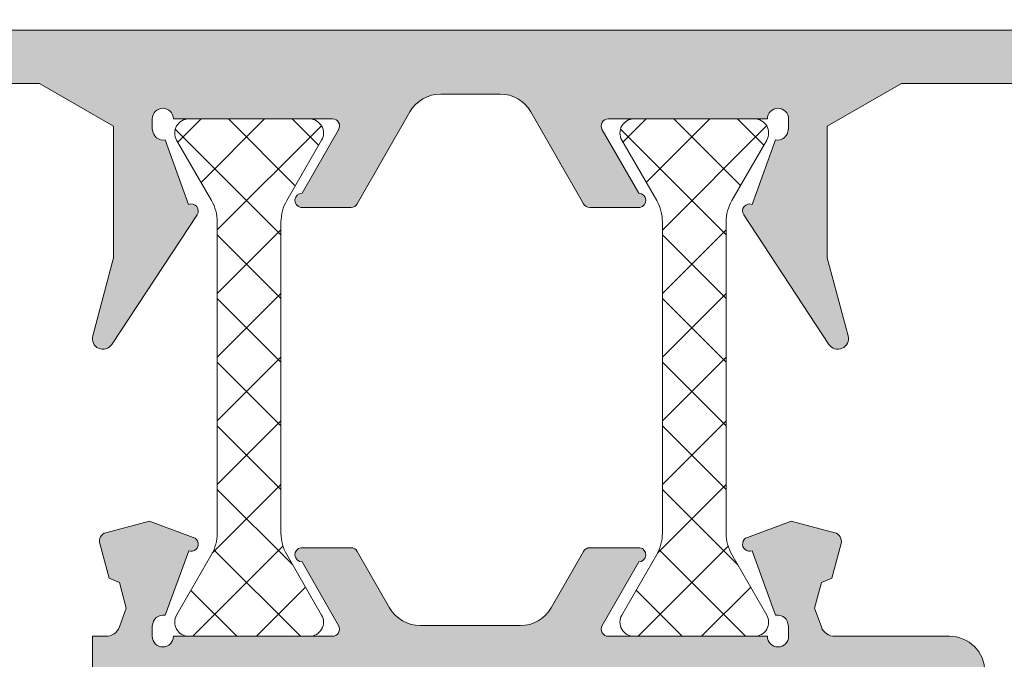
# Model space of a CAD drawing. Units: millimetres. Extents: x 3733 to 4153, y -269 to 28.
# Drawn here: x 3981 to 3995, y -80 to -71 of the extents above; entities that cross this region are included whole.
import ezdxf

# ---------------------------------------------------------------- set-up
doc = ezdxf.new("R2010")
doc.units = ezdxf.units.MM
doc.layers.get('0').update_dxf_attribs({"lineweight": 9})
doc.layers.add('SOMBREADOS', color=18, linetype='Continuous')
pattern_1 = [(225, (3732.686791781289, 1513.480017856216), (0.4490128060534576, -0.4490128060534578), []), (315, (3732.686791781289, 1513.480017856216), (0.4490128060534578, 0.4490128060534576), [])]

msp = doc.modelspace()

# ---------------------------------------------------------------- hatches: boundary and pattern name
at = {"layer": 'SOMBREADOS'}
h = msp.add_hatch(dxfattribs=at)
h.set_pattern_fill('ANSI37', color=256, scale=0.2, angle=180, style=0)
h.set_pattern_definition(pattern_1)
edge = h.paths.add_edge_path()
edge.add_arc((3977.092459613181, -51.08251915371429), 0.5999999999998856, -5.701394911739044e-11, 29.999999999935483, ccw=False)
edge.add_line((3977.692459613181, -51.08251915371488), (3977.692459613181, -55.47533947674287))
edge.add_arc((3977.092459613181, -55.47533947674347), 0.599999999999909, -29.999999999935483, 5.701394911739044e-11, ccw=False)
edge.add_line((3977.612074855452, -55.77533947674283), (3977.119254532425, -56.62892931522879))
edge.add_arc((3977.292459613182, -56.7289293152289), 0.1999999999999917, 149.9999999999629, 270)
edge.add_line((3977.292459613182, -56.92892931522897), (3978.992459613181, -56.92892931522897))
edge.add_arc((3978.992459613181, -56.72892931522891), 0.2000000000000597, 270, 390.0000000000406)
edge.add_line((3979.165664693938, -56.62892931522879), (3978.672844370911, -55.77533947674283))
edge.add_arc((3979.192459613182, -55.47533947674346), 0.5999999999998892, 179.9999999999437, 209.9999999999361, ccw=False)
edge.add_line((3978.592459613182, -55.47533947674287), (3978.592459613182, -51.08251915371488))
edge.add_arc((3979.192459613182, -51.08251915371431), 0.599999999999909, 150.0000000000627, 180.000000000055, ccw=False)
edge.add_line((3978.672844370911, -50.78251915371493), (3979.165664693938, -49.92892931522897))
edge.add_arc((3978.992459613181, -49.82892931522885), 0.1999999999999988, 329.9999999999594, 450)
edge.add_line((3978.992459613181, -49.62892931522879), (3977.292459613182, -49.62892931522879))
edge.add_arc((3977.292459613182, -49.82892931522886), 0.2000000000000739, 90, 210.0000000000371)
edge.add_line((3977.119254532425, -49.92892931522897), (3977.612074855452, -50.78251915371493))
edge = h.paths.add_edge_path()
edge.add_arc((3972.907466450844, -51.08251915371429), 0.5999999999998856, 150.0000000000645, 180.000000000057)
edge.add_line((3972.307466450844, -51.08251915371488), (3972.307466450844, -55.47533947674287))
edge.add_arc((3972.907466450844, -55.47533947674347), 0.599999999999909, 179.999999999943, 209.9999999999355)
edge.add_line((3972.387851208573, -55.77533947674283), (3972.8806715316, -56.62892931522879))
edge.add_arc((3972.707466450844, -56.7289293152289), 0.1999999999999917, -90, 30.00000000003712, ccw=False)
edge.add_line((3972.707466450844, -56.92892931522897), (3971.007466450844, -56.92892931522897))
edge.add_arc((3971.007466450844, -56.72892931522891), 0.2000000000000597, 149.9999999999594, 270, ccw=False)
edge.add_line((3970.834261370087, -56.62892931522879), (3971.327081693114, -55.77533947674283))
edge.add_arc((3970.807466450844, -55.47533947674177), 0.6000000000003445, 329.9999999999018, 359.9999999998941)
edge.add_line((3971.407466450844, -55.47533947674287), (3971.407466450844, -51.08251915371488))
edge.add_arc((3970.807466450844, -51.08251915371601), 0.6000000000003638, 1.072058964631319e-10, 30.0000000000994)
edge.add_line((3971.327081693114, -50.78251915371493), (3970.834261370087, -49.92892931522897))
edge.add_arc((3971.007466450844, -49.82892931522885), 0.1999999999999988, 90, 210.0000000000406, ccw=False)
edge.add_line((3971.007466450844, -49.62892931522879), (3972.707466450844, -49.62892931522879))
edge.add_arc((3972.707466450844, -49.82892931522886), 0.2000000000000739, -30.00000000003712, 90, ccw=False)
edge.add_line((3972.8806715316, -49.92892931522897), (3972.387851208573, -50.78251915371493))
edge = h.paths.add_edge_path()
edge.add_arc((3985.669091041837, -74.08079566103285), 0.6000000000003445, 149.9999999999018, 179.9999999998942)
edge.add_line((3985.069091041837, -74.08079566103174), (3985.069091041837, -78.47361598405973))
edge.add_arc((3985.669091041837, -78.47361598405863), 0.6000000000003638, 180.0000000001058, 210.0000000000982)
edge.add_line((3985.149475799567, -78.77361598405969), (3985.642296122594, -79.62720582254587))
edge.add_arc((3985.469091041838, -79.72720582254587), 0.1999999999999348, -90, 30.000000000008924, ccw=False)
edge.add_line((3985.469091041838, -79.92720582254583), (3983.769091041838, -79.92720582254583))
edge.add_arc((3983.769091041838, -79.72720582254588), 0.199999999999946, 149.9999999999876, 270, ccw=False)
edge.add_line((3983.595885961081, -79.62720582254587), (3984.088706284108, -78.77361598405969))
edge.add_arc((3983.569091041838, -78.47361598406033), 0.5999999999998856, 330.0000000000645, 360.000000000057)
edge.add_line((3984.169091041837, -78.47361598405973), (3984.169091041837, -74.08079566103174))
edge.add_arc((3983.569091041838, -74.08079566103117), 0.599999999999909, 359.9999999999457, 389.9999999999378)
edge.add_line((3984.088706284108, -73.78079566103179), (3983.595885961081, -72.92720582254583))
edge.add_arc((3983.769091041838, -72.82720582254582), 0.1999999999999419, 90, 210.0000000000124, ccw=False)
edge.add_line((3983.769091041838, -72.62720582254587), (3985.469091041838, -72.62720582254587))
edge.add_arc((3985.469091041838, -72.82720582254584), 0.1999999999999602, -30.00000000000898, 90, ccw=False)
edge.add_line((3985.642296122594, -72.92720582254583), (3985.149475799567, -73.78079566103179))
edge = h.paths.add_edge_path()
edge.add_arc((3989.854084204175, -74.08079566103115), 0.5999999999998856, -5.701394911739044e-11, 29.999999999935483, ccw=False)
edge.add_line((3990.454084204175, -74.08079566103174), (3990.454084204175, -78.47361598405973))
edge.add_arc((3989.854084204175, -78.47361598406033), 0.599999999999909, -29.999999999935483, 5.701394911739044e-11, ccw=False)
edge.add_line((3990.373699446446, -78.77361598405969), (3989.880879123419, -79.62720582254587))
edge.add_arc((3990.054084204176, -79.72720582254587), 0.1999999999999348, 149.9999999999911, 270)
edge.add_line((3990.054084204176, -79.92720582254583), (3991.754084204175, -79.92720582254583))
edge.add_arc((3991.754084204175, -79.72720582254588), 0.199999999999946, 270, 390.0000000000124)
edge.add_line((3991.927289284932, -79.62720582254587), (3991.434468961905, -78.77361598405969))
edge.add_arc((3991.954084204176, -78.47361598406033), 0.5999999999998856, 179.999999999943, 209.9999999999355, ccw=False)
edge.add_line((3991.354084204176, -78.47361598405973), (3991.354084204176, -74.08079566103174))
edge.add_arc((3991.954084204176, -74.08079566103117), 0.599999999999909, 150.0000000000622, 180.0000000000543, ccw=False)
edge.add_line((3991.434468961905, -73.78079566103179), (3991.927289284932, -72.92720582254583))
edge.add_arc((3991.754084204175, -72.82720582254582), 0.1999999999999419, 329.9999999999876, 450)
edge.add_line((3991.754084204175, -72.62720582254587), (3990.054084204176, -72.62720582254587))
edge.add_arc((3990.054084204176, -72.82720582254584), 0.1999999999999602, 90, 210.0000000000089)
edge.add_line((3989.880879123419, -72.92720582254583), (3990.373699446446, -73.78079566103179))
h = msp.add_hatch(dxfattribs=at)
h.set_pattern_fill('ANSI37', color=256, scale=0.2, angle=180, style=0)
h.set_pattern_definition(pattern_1)
edge = h.paths.add_edge_path()
edge.add_line((3964.105775327509, -68.74033655811581), (3963.75577532751, -69.34655434076603))
edge.add_line((3963.75577532751, -69.34655434076603), (3963.75577532751, -69.93563746421091))
edge.add_arc((3964.13077532751, -69.93563746421094), 0.375, 179.9999999999957, 298.7442882255665)
edge.add_arc((3967.773603177073, -76.57720582254323), 7.199999999997236, 107.52072261057401, 118.7442882255639, ccw=False)
edge.add_arc((3965.53077532751, -69.47282525579526), 0.2500000000003775, 287.5207226104419, 359.9999999998535)
edge.add_line((3965.78077532751, -69.4728252557959), (3965.780775327509, -68.27720582254574))
edge.add_arc((3966.030775327509, -68.27720582254574), 0.25, 90, 180, ccw=False)
edge.add_line((3966.030775327509, -68.02720582254574), (3966.93077532751, -68.02720582254574))
edge.add_arc((3966.93077532751, -68.27720582254574), 0.25, 0, 90, ccw=False)
edge.add_line((3967.18077532751, -68.27720582254574), (3967.18077532751, -69.37720582254587))
edge.add_line((3967.18077532751, -69.37720582254587), (3975.38077532751, -69.37720582254587))
edge.add_line((3975.38077532751, -69.37720582254587), (3975.38077532751, -68.17720582254583))
edge.add_arc((3975.53077532751, -68.17720582254614), 0.1500000000005457, 90, 179.9999999998806, ccw=False)
edge.add_line((3975.53077532751, -68.02720582254574), (3976.38077532751, -68.02720582254574))
edge.add_line((3976.38077532751, -68.02720582254574), (3976.38077532751, -68.3272058225457))
edge.add_line((3976.38077532751, -68.3272058225457), (3978.135901584522, -68.3272058225457))
edge.add_arc((3978.135901584521, -65.82720582254399), 2.500000000001705, 270.0000000000209, 290.0000000000203)
edge.add_line((3978.990951942837, -68.17643737450999), (3980.643493663712, -67.5749613772291))
edge.add_arc((3980.55798862788, -67.34003822203215), 0.2500000000004321, 289.9999999999536, 444.9999999999306)
edge.add_line((3980.579777563567, -67.0909895475088), (3980.067701966098, -67.04618873786194))
edge.add_arc((3980.08077532751, -66.89675953314824), 0.1499999999999146, 180.0000000001845, 265.0000000000932, ccw=False)
edge.add_line((3979.93077532751, -66.89675953314872), (3979.93077532751, -66.5772058225457))
edge.add_line((3979.93077532751, -66.5772058225457), (3984.580775327509, -66.5772058225457))
edge.add_arc((3984.580775327509, -66.72720582254587), 0.1500000000001762, -70.00000000003831, 90, ccw=False)
edge.add_line((3984.632078349008, -66.86815971566398), (3978.290137603496, -69.17643737450999))
edge.add_arc((3977.435087245181, -66.82720582254434), 2.500000000001298, 270.00000000002086, 290.0000000000232, ccw=False)
edge.add_line((3977.435087245181, -69.3272058225457), (3976.63077532751, -69.3272058225457))
edge.add_arc((3976.63077532751, -69.57720582254572), 0.2500000000000284, 90, 179.9999999999935)
edge.add_line((3976.38077532751, -69.5772058225457), (3976.38077532751, -71.22720582254578))
edge.add_line((3976.38077532751, -71.22720582254578), (3975.38077532751, -71.22720582254578))
edge.add_line((3975.38077532751, -71.22720582254578), (3975.38077532751, -70.5772058225457))
edge.add_line((3975.38077532751, -70.5772058225457), (3969.330775327509, -70.5772058225457))
edge.add_line((3969.330775327509, -70.5772058225457), (3969.330775327509, -71.22720582254578))
edge.add_line((3969.330775327509, -71.22720582254578), (3968.330775327509, -71.22720582254578))
edge.add_line((3968.330775327509, -71.22720582254578), (3968.330775327509, -70.5772058225457))
edge.add_line((3968.330775327509, -70.5772058225457), (3967.773603177075, -70.5772058225457))
edge.add_arc((3967.773603177075, -76.57720582254598), 6.000000000000284, 90, 136.5494920043041)
edge.add_arc((3963.780775327509, -72.79470324307023), 0.4999999999995728, 136.5494920042463, 179.9999999999463)
edge.add_line((3963.280775327509, -72.79470324306976), (3963.280775327509, -74.40220582254574))
edge.add_arc((3963.530775327509, -74.40220582254574), 0.25, 180, 270)
edge.add_line((3963.530775327509, -74.65220582254574), (3965.756832369691, -74.65220582254574))
edge.add_line((3965.756832369691, -74.65220582254574), (3965.894390152399, -74.38379357931876))
edge.add_arc((3966.027880844871, -74.45220582254589), 0.1499999999998029, 54.99999999971931, 152.8654507213914, ccw=False)
edge.add_line((3966.113917310324, -74.3293330159031), (3967.996337483835, -75.64741781147404))
edge.add_arc((3967.852943374748, -75.85220582254615), 0.2499999999995884, -90, 55.00000000007998, ccw=False)
edge.add_line((3967.852943374748, -76.10220582254578), (3967.504254015624, -76.10220582254578))
edge.add_arc((3967.504254015624, -75.85220582254527), 0.2500000000005116, 234.9999999999578, 270, ccw=False)
edge.add_line((3967.360859906536, -76.05699383361775), (3967.000012432028, -75.80432571182405))
edge.add_arc((3965.566071341149, -77.85220582254632), 2.50000000000049, 54.99999999997579, 89.99999999997915)
edge.add_line((3965.56607134115, -75.35220582254578), (3962.830775327509, -75.35220582254578))
edge.add_arc((3962.830775327509, -74.85220582254578), 0.5, 180, 270, ccw=False)
edge.add_line((3962.330775327509, -74.85220582254578), (3962.330775327509, -74.05220582254583))
edge.add_line((3962.330775327509, -74.05220582254583), (3962.280775327509, -74.05220582254583))
edge.add_arc((3962.280775327509, -73.5522058225459), 0.4999999999999289, 179.9999999999918, 270, ccw=False)
edge.add_line((3961.780775327509, -73.55220582254583), (3961.780775327509, -72.74069149114507))
edge.add_arc((3962.280775327511, -72.74069149114564), 0.5000000000013642, 145.0672846379149, 179.9999999999349, ccw=False)
edge.add_arc((3967.773603177071, -76.57720582253978), 7.19999999999346, 137.9512343701813, 145.067284637996, ccw=False)
edge.add_arc((3962.05577532751, -71.42003172399659), 0.499999999999557, 317.9512343700317, 359.9999999998746)
edge.add_line((3962.55577532751, -71.42003172399768), (3962.55577532751, -69.47720582254578))
edge.add_arc((3962.30577532751, -69.47720582254578), 0.25, 0, 90)
edge.add_line((3962.30577532751, -69.22720582254578), (3962.030775327509, -69.22720582254578))
edge.add_arc((3962.030775327509, -68.97720582254578), 0.25, 180, 270, ccw=False)
edge.add_line((3961.780775327509, -68.97720582254578), (3961.780775327509, -68.27720582254574))
edge.add_arc((3962.030775327509, -68.27720582254572), 0.25, 90, 180.0000000000032, ccw=False)
edge.add_line((3962.030775327509, -68.02720582254574), (3963.549711538062, -68.02720582254574))
edge.add_arc((3963.549711538062, -68.27720582254612), 0.2500000000003837, 30.000000000034277, 90, ccw=False)
edge.add_line((3963.766217889009, -68.15220582254574), (3964.105775327509, -68.74033655811581))
h = msp.add_hatch(color=256, dxfattribs=at)
edge = h.paths.add_edge_path()
edge.add_line((3989.605622190969, -72.78003407383585), (3989.605675022227, -72.78000123106199))
edge.add_arc((3989.690602313715, -72.72720582254578), 0.1000000000000059, 90, 211.8673245477439, ccw=False)
edge.add_line((3989.690602313715, -72.62720582254587), (3991.935551239983, -72.62720582254587))
edge.add_arc((3992.08555122316, -72.62727686609901), 0.1500000000011188, 0, 179.9728633604371, ccw=False)
edge.add_line((3992.235551223162, -72.62727686609901), (3992.235551223162, -72.77727686609887))
edge.add_line((3992.235551223161, -72.77727686609887), (3992.229126972131, -72.77727686609887))
edge.add_arc((3992.079126972129, -72.77727686610206), 0.1500000000029626, -100.48690271615561, 8.685105967742857e-10, ccw=False)
edge.add_line((3992.051825358461, -72.92477134698788), (3991.721002172252, -73.83370058092896))
edge.add_arc((3991.685551223162, -73.92720582254265), 0.100000000002982, 69.23661478884932, 213.366153043635)
edge.add_line((3991.602033932258, -73.98220456907893), (3992.805499391156, -75.80970394234669))
edge.add_arc((3992.930775327509, -75.72720582254578), 0.1500000000000309, 213.3661530436615, 374.9999999999923)
edge.add_line((3993.075664201453, -75.68838296578087), (3992.78077532751, -74.58784270563774))
edge.add_line((3992.780775327509, -74.58784270563774), (3992.780775327509, -72.73212678368895))
edge.add_line((3992.780775327509, -72.73212678368895), (3993.828529166773, -72.12720582254587))
edge.add_line((3993.828529166773, -72.12720582254587), (3999.166673712372, -72.12720582254587))
edge.add_arc((3999.166673712371, -76.37720582254587), 4.249999999999789, 58.6029901593414, 89.99999999999773, ccw=False)
edge.add_line((4001.38077532751, -72.74949937937185), (4001.38077532751, -72.87720582254587))
edge.add_line((4001.38077532751, -72.87720582254587), (4000.88077532751, -72.87720582254587))
edge.add_line((4000.88077532751, -72.87720582254587), (4000.88077532751, -73.37720582254587))
edge.add_line((4000.88077532751, -73.37720582254587), (4002.63077532751, -73.37720582254587))
edge.add_arc((4002.63077532751, -73.12720582254587), 0.250000000000007, 270, 403.1735511072597)
edge.add_arc((3999.166673712371, -76.37720582254587), 4.999999999999924, 43.1735511072586, 90)
edge.add_line((3999.166673712371, -71.37720582254587), (3967.825714563192, -71.37720582254587))
edge.add_arc((3967.825714563192, -76.37720582254587), 4.999999999999229, 89.99999999999676, 155.4309567565475)
edge.add_arc((3963.505775327509, -74.40220582254574), 0.2499999999997419, 155.430956756717, 270.0000000001303)
edge.add_line((3963.50577532751, -74.65220582254574), (3965.355775327509, -74.65220582254574))
edge.add_arc((3965.355775327509, -74.37720582254587), 0.2749999999999773, 270, 450)
edge.add_line((3965.355775327509, -74.10220582254578), (3964.755775327509, -74.10220582254578))
edge.add_line((3964.75577532751, -74.10220582254578), (3964.75577532751, -73.50220582254587))
edge.add_line((3964.75577532751, -73.50220582254587), (3965.55577532751, -73.50220582254587))
edge.add_line((3965.55577532751, -73.50220582254587), (3965.55577532751, -72.78417425208886))
edge.add_arc((3967.825714563192, -76.37720582254587), 4.249999999999766, 90.0000000000004, 122.28312320502789, ccw=False)
edge.add_line((3967.825714563192, -72.12720582254587), (3969.005775327509, -72.12720582254587))
edge.add_line((3969.00577532751, -72.12720582254587), (3969.00577532751, -72.9522058225457))
edge.add_line((3969.00577532751, -72.9522058225457), (3967.70577532751, -72.9522058225457))
edge.add_line((3967.705775327509, -72.9522058225457), (3967.705775327509, -73.50220582254587))
edge.add_line((3967.705775327509, -73.50220582254587), (3968.505775327509, -73.50220582254587))
edge.add_line((3968.50577532751, -73.50220582254587), (3968.50577532751, -74.10220582254578))
edge.add_line((3968.50577532751, -74.10220582254578), (3967.90577532751, -74.10220582254578))
edge.add_arc((3967.905775327509, -74.37720582254587), 0.275000000000091, 89.99999999999407, 270.0000000000059)
edge.add_line((3967.905775327509, -74.65220582254574), (3968.905775327509, -74.65220582254574))
edge.add_arc((3968.905775327509, -74.40220582254574), 0.2500000000000426, 269.999999999987, 360)
edge.add_line((3969.155775327509, -74.40220582254574), (3969.155775327509, -73.65220582254574))
edge.add_line((3969.155775327509, -73.65220582254574), (3969.805775327509, -73.65220582254574))
edge.add_line((3969.80577532751, -73.65220582254574), (3969.80577532751, -74.40220582254574))
edge.add_arc((3970.05577532751, -74.40220582254574), 0.2500000000000057, 180, 270)
edge.add_line((3970.05577532751, -74.65220582254574), (3970.40577532751, -74.65220582254574))
edge.add_line((3970.405775327509, -74.65220582254574), (3970.405775327509, -72.77720582254574))
edge.add_line((3970.405775327509, -72.77720582254574), (3969.655775327509, -72.77720582254574))
edge.add_line((3969.655775327509, -72.77720582254574), (3969.655775327509, -72.12720582254587))
edge.add_line((3969.655775327509, -72.12720582254587), (3973.405775327509, -72.12720582254587))
edge.add_line((3973.405775327509, -72.12720582254587), (3973.405775327509, -72.77720582254574))
edge.add_line((3973.405775327509, -72.77720582254574), (3972.655775327509, -72.77720582254574))
edge.add_line((3972.655775327509, -72.77720582254574), (3972.655775327509, -73.42720582254583))
edge.add_line((3972.655775327509, -73.42720582254583), (3973.805775327509, -73.42720582254583))
edge.add_arc((3973.805775327509, -73.17720582254583), 0.25, 270, 360)
edge.add_line((3974.055775327509, -73.17720582254583), (3974.055775327509, -72.12720582254587))
edge.add_line((3974.05577532751, -72.12720582254587), (3981.658021488246, -72.12720582254587))
edge.add_line((3981.658021488246, -72.12720582254587), (3982.70577532751, -72.73212678368895))
edge.add_line((3982.705775327509, -72.73212678368895), (3982.705775327509, -74.58784270563774))
edge.add_line((3982.705775327509, -74.58784270563774), (3982.410886453566, -75.68838296578087))
edge.add_arc((3982.55577532751, -75.72720582254578), 0.1500000000000309, 165.0000000000078, 326.6338469563385)
edge.add_line((3982.681051263863, -75.80970394234669), (3983.884516722761, -73.98220456907893))
edge.add_arc((3983.800999431856, -73.92720582254265), 0.1000000000029824, 326.6338469563652, 470.7633852111506)
edge.add_line((3983.765548482767, -73.83370058092896), (3983.434725296559, -72.92477134698788))
edge.add_arc((3983.407423682891, -72.77727686610206), 0.1500000000029627, 179.9999999991315, 280.48690271616624, ccw=False)
edge.add_line((3983.257423682888, -72.77727686609887), (3983.250999431858, -72.77727686609887))
edge.add_line((3983.250999431858, -72.77727686609887), (3983.250999431858, -72.62727686609901))
edge.add_arc((3983.400999431859, -72.62727686609901), 0.1500000000011188, 0.02713663956291157, 180, ccw=False)
edge.add_line((3983.550999415036, -72.62720582254587), (3985.795948341304, -72.62720582254587))
edge.add_arc((3985.795948341303, -72.72720582254578), 0.0999999999999889, -31.867324547743976, 90, ccw=False)
edge.add_line((3985.880875632793, -72.78000123106199), (3985.88092846405, -72.78003407383585))
edge.add_line((3985.88092846405, -72.78003407383585), (3985.366138005159, -73.67720591021885))
edge.add_arc((3985.366270423414, -73.77720582254574), 0.1000000000000863, 90.0758700933437, 261.3174355723202)
edge.add_line((3985.351174422763, -73.87605980963986), (3985.350999415036, -73.87720582254587))
edge.add_line((3985.350999415036, -73.87720582254587), (3985.450999415036, -73.87720582254587))
edge.add_line((3985.450999415036, -73.87720582254587), (3986.058160553509, -73.87720582254587))
edge.add_arc((3986.05816055351, -73.77720582254574), 0.0999999999999373, 269.9999999999674, 331.6945348260591)
edge.add_line((3986.146203766357, -73.8246230416928), (3986.146308072858, -73.82451396565193))
edge.add_line((3986.146308072857, -73.82451396565193), (3986.890029231853, -72.52836391770597))
edge.add_arc((3987.323708498588, -72.77720582254574), 0.5000000000000339, 89.99999999999352, 150.1531199731395, ccw=False)
edge.add_line((3987.323708498588, -72.27720582254574), (3988.162842156431, -72.27720582254574))
edge.add_arc((3988.162842156431, -72.77720582254574), 0.5000000000000314, 29.84688002686039, 90.00000000000648, ccw=False)
edge.add_line((3988.596521423166, -72.52836391770597), (3989.340242582162, -73.82451396565193))
edge.add_line((3989.340242582161, -73.82451396565193), (3989.340346888662, -73.8246230416928))
edge.add_arc((3989.428390101509, -73.77720582254574), 0.0999999999999367, 208.305465173941, 270.0000000000326)
edge.add_line((3989.42839010151, -73.87720582254587), (3990.035551239983, -73.87720582254587))
edge.add_line((3990.035551239983, -73.87720582254587), (3990.135551239983, -73.87720582254587))
edge.add_line((3990.135551239983, -73.87720582254587), (3990.135376232256, -73.87605980963986))
edge.add_arc((3990.120280231605, -73.77720582254574), 0.1000000000000952, 278.6825644277444, 449.9241299066563)
edge.add_line((3990.12041264986, -73.67720591021885), (3989.605622190969, -72.78003407383585))
h.paths.add_polyline_path([(3992.705775327509, -81.67720582254583), (3992.705775327509, -82.85093881062994), (3992.155775327509, -83.80094198563302), (3992.155775327509, -87.17720582254583), (3983.155775327509, -87.17720582254583), (3983.155775327509, -80.67720582254583), (3992.155775327509, -80.67720582254583), (3992.155775327509, -81.67720582254583)], flags=16)
edge = h.paths.add_edge_path()
edge.add_line((3992.845327295704, -79.10842400648903), (3992.976516055796, -78.61882088844482))
edge.add_arc((3992.855775327509, -78.58646850780701), 0.1250000000000001, 345.0000000000055, 435.0000000000055)
edge.add_line((3992.888127708147, -78.46572777952088), (3992.273480137683, -78.30103345938483))
edge.add_line((3992.273480137683, -78.30103345938483), (3991.655671317369, -78.5350519519277))
edge.add_line((3991.655671317369, -78.5350519519277), (3991.652928738454, -78.53261367583195))
edge.add_arc((3991.685551239982, -78.6271428903317), 0.1000000000000941, 109.0398086932338, 290.071525864507)
edge.add_line((3991.719870535275, -78.72106938271077), (3992.052068368857, -79.63024240093591))
edge.add_line((3992.052068368857, -79.63024240093591), (3992.06069206053, -79.62828002251672))
edge.add_arc((3992.079126988952, -79.77714289033179), 0.1500000000000093, -4.3428372009657323e-11, 97.0594720000363, ccw=False)
edge.add_line((3992.229126988953, -79.77714289033179), (3992.235551239983, -79.77714289033179))
edge.add_line((3992.235551239983, -79.77714289033179), (3992.235551239983, -79.92714289033165))
edge.add_arc((3992.085551212954, -79.92714286330192), 0.1500000270286704, 180.0240486560869, 359.9999896752327, ccw=False)
edge.add_line((3991.935551199138, -79.92720582254583), (3989.69419035534, -79.92720582253605))
edge.add_arc((3989.690602313715, -79.82727021348), 0.0999999999999717, 148.132675452256, 272.0562377806908, ccw=False)
edge.add_line((3989.605675022227, -79.77447480496403), (3989.605622190969, -79.77444196218994))
edge.add_line((3989.605622190969, -79.77444196218994), (3990.12041264986, -78.87727012580694))
edge.add_arc((3990.120280231605, -78.77727021347982), 0.09999999999998199, 270.0758700933437, 441.3174355722459)
edge.add_line((3990.135376232256, -78.6784162263857), (3990.135551239983, -78.67727021347991))
edge.add_line((3990.135551239983, -78.67727021347991), (3989.42839010151, -78.67727021347991))
edge.add_arc((3989.428390101509, -78.77727021347982), 0.0999999999999403, 89.99999999996743, 151.694534826059)
edge.add_line((3989.340346888663, -78.72985299433299), (3989.340242582162, -78.72996207037386))
edge.add_line((3989.340242582161, -78.72996207037386), (3988.883454613492, -79.52604772738505))
edge.add_arc((3988.449775346757, -79.27720582254574), 0.5000000000001398, 270.000000000013, 330.15311997316047, ccw=False)
edge.add_line((3988.449775346757, -79.77720582254574), (3987.036775308261, -79.77720582254574))
edge.add_arc((3987.036775308262, -79.27720582254574), 0.5000000000001369, 209.8468800268394, 269.9999999999869, ccw=False)
edge.add_line((3986.603096041526, -79.52604772738505), (3986.146308072857, -78.72996207037386))
edge.add_line((3986.146308072857, -78.72996207037386), (3986.146203766356, -78.72985299433299))
edge.add_arc((3986.05816055351, -78.77727021347982), 0.0999999999999409, 28.30546517394101, 90.00000000003256)
edge.add_line((3986.05816055351, -78.67727021347991), (3985.350999415036, -78.67727021347991))
edge.add_line((3985.350999415036, -78.67727021347991), (3985.351174422763, -78.6784162263857))
edge.add_arc((3985.366270423414, -78.77727021347982), 0.0999999999999733, 98.68256442768973, 269.9241299066563)
edge.add_line((3985.366138005159, -78.87727012580694), (3985.88092846405, -79.77444196218994))
edge.add_line((3985.88092846405, -79.77444196218994), (3985.880875632793, -79.77447480496403))
edge.add_arc((3985.795948341301, -79.82727021348478), 0.1000000000051153, -92.05623777915127, 31.86732454928392, ccw=False)
edge.add_line((3985.792360299678, -79.92720582254583), (3983.550999455883, -79.92720582254583))
edge.add_arc((3983.400999442067, -79.92714286330192), 0.1500000270300346, 180.0000103247673, 359.9759513439133, ccw=False)
edge.add_line((3983.250999415036, -79.92714289033165), (3983.250999415036, -79.77714289033179))
edge.add_line((3983.250999415036, -79.77714289033179), (3983.257423666066, -79.77714289033179))
edge.add_arc((3983.407423666066, -79.77714289033179), 0.1500000000000087, 82.94052799995279, 180.0000000000434, ccw=False)
edge.add_line((3983.425858594489, -79.62828002251672), (3983.434482286161, -79.63024240093591))
edge.add_line((3983.434482286161, -79.63024240093591), (3983.766680119743, -78.72106938271077))
edge.add_arc((3983.800999415036, -78.6271428903317), 0.1000000000000941, 249.9284741354931, 430.9601913067662)
edge.add_line((3983.833621916565, -78.53261367583195), (3983.83087933765, -78.5350519519277))
edge.add_line((3983.83087933765, -78.5350519519277), (3983.213070517336, -78.30103345938483))
edge.add_line((3983.213070517336, -78.30103345938483), (3982.598422946871, -78.46572777952088))
edge.add_arc((3982.63077532751, -78.58646850780701), 0.1250000000000001, 104.9999999999945, 194.9999999999945)
edge.add_line((3982.510034599223, -78.61882088844482), (3982.641223359315, -79.10842400648903))
edge.add_line((3982.641223359315, -79.10842400648903), (3982.786896648628, -79.1691212103699))
edge.add_line((3982.786896648629, -79.1691212103699), (3982.884236610617, -79.53239889411407))
edge.add_line((3982.884236610616, -79.53239889411407), (3982.787814316204, -79.795980284282))
edge.add_arc((3982.599987464637, -79.72727021347896), 0.1999999999988887, 268.5460594800719, 339.9066709167736, ccw=False)
edge.add_line((3982.594912799471, -79.92720582254583), (3982.405775327509, -79.92720582254583))
edge.add_line((3982.405775327509, -79.92720582254583), (3982.405775327509, -87.17720582254583))
edge.add_line((3982.405775327509, -87.17720582254583), (3974.055775327509, -87.17720582254583))
edge.add_line((3974.05577532751, -87.17720582254583), (3974.05577532751, -86.12720582254587))
edge.add_arc((3973.805775327509, -86.12720582254587), 0.25, 0, 90)
edge.add_line((3973.805775327509, -85.87720582254587), (3972.655775327509, -85.87720582254587))
edge.add_line((3972.655775327509, -85.87720582254587), (3972.655775327509, -86.52720582254483))
edge.add_line((3972.655775327509, -86.52720582254483), (3973.405775327509, -86.52720582254483))
edge.add_line((3973.405775327509, -86.52720582254483), (3973.405775327509, -87.17720582254583))
edge.add_line((3973.405775327509, -87.17720582254583), (3969.655775327509, -87.17720582254583))
edge.add_line((3969.655775327509, -87.17720582254583), (3969.655775327509, -86.52720582254483))
edge.add_line((3969.655775327509, -86.52720582254483), (3970.405775327509, -86.52720582254483))
edge.add_line((3970.405775327509, -86.52720582254483), (3970.405775327509, -84.65220582254483))
edge.add_line((3970.405775327509, -84.65220582254483), (3970.055775327509, -84.65220582254574))
edge.add_arc((3970.055775327509, -84.90220582254483), 0.2499999999999475, 89.99999999998697, 180)
edge.add_line((3969.80577532751, -84.90220582254483), (3969.80577532751, -85.65220582254574))
edge.add_line((3969.80577532751, -85.65220582254574), (3969.15577532751, -85.65220582254574))
edge.add_line((3969.155775327509, -85.65220582254574), (3969.155775327509, -84.90220582254483))
edge.add_arc((3968.905775327509, -84.90220582254483), 0.2500000000000426, 0, 90.00000000001303)
edge.add_line((3968.905775327509, -84.65220582254483), (3967.905775327509, -84.65220582254483))
edge.add_arc((3967.905775327509, -84.92720582254583), 0.275000000000091, 89.99999999999405, 270.0000000000059)
edge.add_line((3967.905775327509, -85.2022058225457), (3968.505775327509, -85.20220582254478))
edge.add_line((3968.50577532751, -85.20220582254478), (3968.50577532751, -85.80220582254583))
edge.add_line((3968.50577532751, -85.80220582254583), (3967.70577532751, -85.80220582254583))
edge.add_line((3967.705775327509, -85.80220582254583), (3967.705775327509, -86.35220582254578))
edge.add_line((3967.705775327509, -86.35220582254578), (3969.00577532751, -86.35220582254578))
edge.add_line((3969.00577532751, -86.35220582254578), (3969.00577532751, -87.17720582254583))
edge.add_line((3969.00577532751, -87.17720582254583), (3967.825714563193, -87.17720582254583))
edge.add_arc((3967.825714563192, -82.92720582254583), 4.249999999999575, 237.71687679497109, 269.9999999999988, ccw=False)
edge.add_line((3965.55577532751, -86.52023739300284), (3965.55577532751, -85.80220582254583))
edge.add_line((3965.55577532751, -85.80220582254583), (3964.75577532751, -85.80220582254583))
edge.add_line((3964.75577532751, -85.80220582254583), (3964.75577532751, -85.2022058225457))
edge.add_line((3964.75577532751, -85.2022058225457), (3965.355775327509, -85.2022058225457))
edge.add_arc((3965.355775327509, -84.92720582254583), 0.2749999999999773, 270, 450)
edge.add_line((3965.355775327509, -84.65220582254574), (3963.505775327509, -84.65220582254574))
edge.add_arc((3963.505775327509, -84.90220582254483), 0.2499999999996487, 89.99999999986974, 204.5690432432701)
edge.add_arc((3967.825714563192, -82.92720582254583), 4.999999999999198, 204.5690432434512, 270.0000000000017)
edge.add_line((3967.825714563192, -87.92720582254583), (3993.405775327509, -87.92720582254583))
edge.add_line((3993.405775327509, -87.92720582254583), (3993.405775327509, -87.02720582254574))
edge.add_line((3993.405775327509, -87.02720582254574), (3992.905878757952, -87.02720582254574))
edge.add_line((3992.905878757952, -87.02720582254574), (3992.905878757952, -84.00220582254587))
edge.add_line((3992.905878757952, -84.00220582254587), (3993.455775327509, -83.05238130072166))
edge.add_line((3993.455775327509, -83.05238130072166), (3993.455775327509, -80.62720582254587))
edge.add_arc((3993.605775327509, -80.62720582254587), 0.1499999999999197, 89.99999999997829, 180, ccw=False)
edge.add_line((3993.605775327509, -80.47720582254578), (3994.305775327509, -80.47720582254578))
edge.add_arc((3994.30577532751, -80.62720582254587), 0.1499999999999772, 4.3428372009657323e-11, 90.00000000004343, ccw=False)
edge.add_line((3994.455775327509, -80.62720582254587), (3994.455775327509, -82.60220582254578))
edge.add_arc((3994.705775327509, -82.60220582254578), 0.25, 180, 270)
edge.add_line((3994.705775327509, -82.85220582254578), (3994.75577532751, -82.85220582254578))
edge.add_arc((3994.75577532751, -82.60220582254578), 0.25, 270, 360)
edge.add_line((3995.00577532751, -82.60220582254578), (3995.00577532751, -80.42720582254583))
edge.add_arc((3994.50577532751, -80.42720582254583), 0.4999999999999999, 0, 90)
edge.add_line((3994.50577532751, -79.92720582254583), (3992.89163785573, -79.92720582254583))
edge.add_arc((3992.886563190473, -79.72727021335163), 0.2000000001281821, 200.0933291084124, 271.45394054510064, ccw=False)
edge.add_line((3992.698736338814, -79.795980284282), (3992.602314044403, -79.53239889411407))
edge.add_line((3992.602314044402, -79.53239889411407), (3992.69965400639, -79.1691212103699))
edge.add_line((3992.69965400639, -79.1691212103699), (3992.845327295704, -79.10842400648903))

# ---------------------------------------------------------------- linework, layer by layer
for p, q in [((3999.166673712371, -71.37720582254587), (3967.825714563192, -71.37720582254587)), ((3974.05577532751, -72.12720582254587), (3981.658021488246, -72.12720582254587)), ((3981.658021488246, -72.12720582254587), (3982.705775327509, -72.73212678368895)), ((3992.780775327509, -72.73212678368895), (3993.828529166773, -72.12720582254587)), ((3993.828529166773, -72.12720582254587), (3999.166673712371, -72.12720582254587)), ((3987.323708498588, -72.27720582254574), (3988.162842156431, -72.27720582254574)), ((3986.146308072857, -73.82451396565193), (3986.890029231852, -72.52836391770597)), ((3988.596521423166, -72.52836391770597), (3989.340242582161, -73.82451396565193)), ((3983.250999431858, -72.77727686609887), (3983.250999431858, -72.62727686609901)), ((3983.550999415036, -72.62720582254587), (3985.795948341303, -72.62720582254587)), ((3989.690602313715, -72.62720582254587), (3991.935551239982, -72.62720582254587)), ((3992.235551223162, -72.62727686609901), (3992.235551223161, -72.77727686609887)), ((3982.705775327509, -72.73212678368895), (3982.705775327509, -74.58784270563774)), ((3983.257423682888, -72.77727686609887), (3983.250999431858, -72.77727686609887)), ((3985.88092846405, -72.78003407383585), (3985.366138005159, -73.67720591021885)), ((3985.880875632793, -72.78000123106199), (3985.88092846405, -72.78003407383585)), ((3989.605622190969, -72.78003407383585), (3989.605675022227, -72.78000123106199)), ((3990.12041264986, -73.67720591021885), (3989.605622190969, -72.78003407383585)), ((3992.235551223161, -72.77727686609887), (3992.229126972131, -72.77727686609887)), ((3992.780775327509, -74.58784270563774), (3992.780775327509, -72.73212678368895)), ((3983.765548482767, -73.83370058092896), (3983.434725296558, -72.92477134698788)), ((3992.051825358461, -72.92477134698788), (3991.721002172252, -73.83370058092896)), ((3985.351174422763, -73.87605980963986), (3985.350999415036, -73.87720582254587)), ((3985.350999415036, -73.87720582254587), (3985.450999415036, -73.87720582254587)), ((3985.450999415036, -73.87720582254587), (3986.05816055351, -73.87720582254587)), ((3986.146203766357, -73.8246230416928), (3986.146308072857, -73.82451396565193)), ((3989.340242582161, -73.82451396565193), (3989.340346888663, -73.8246230416928)), ((3989.42839010151, -73.87720582254587), (3990.035551239983, -73.87720582254587)), ((3990.035551239983, -73.87720582254587), (3990.135551239983, -73.87720582254587)), ((3990.135551239983, -73.87720582254587), (3990.135376232256, -73.87605980963986)), ((3982.681051263863, -75.80970394234669), (3983.884516722761, -73.98220456907893)), ((3991.602033932258, -73.98220456907893), (3992.805499391156, -75.80970394234669)), ((3982.705775327509, -74.58784270563774), (3982.410886453566, -75.68838296578087)), ((3993.075664201453, -75.68838296578087), (3992.780775327509, -74.58784270563774)), ((3982.598422946871, -78.46572777952088), (3983.213070517336, -78.30103345938483)), ((3983.213070517336, -78.30103345938483), (3983.83087933765, -78.5350519519277)), ((3991.655671317369, -78.5350519519277), (3992.273480137683, -78.30103345938483)), ((3992.273480137683, -78.30103345938483), (3992.888127708147, -78.46572777952088)), ((3983.83087933765, -78.5350519519277), (3983.833621916565, -78.53261367583195)), ((3991.652928738454, -78.53261367583195), (3991.655671317369, -78.5350519519277)), ((3982.641223359315, -79.10842400648903), (3982.510034599223, -78.61882088844482)), ((3985.350999415036, -78.67727021347991), (3986.05816055351, -78.67727021347991)), ((3985.351174422763, -78.6784162263857), (3985.350999415036, -78.67727021347991)), ((3989.42839010151, -78.67727021347991), (3990.135551239983, -78.67727021347991)), ((3990.135551239983, -78.67727021347991), (3990.135376232256, -78.6784162263857)), ((3992.976516055795, -78.61882088844482), (3992.845327295704, -79.10842400648903)), ((3983.766680119744, -78.72106938271077), (3983.434482286161, -79.63024240093591)), ((3986.146203766357, -78.72985299433299), (3986.146308072857, -78.72996207037386)), ((3986.146308072857, -78.72996207037386), (3986.603096041526, -79.52604772738505)), ((3988.883454613492, -79.52604772738505), (3989.340242582161, -78.72996207037386)), ((3989.340242582161, -78.72996207037386), (3989.340346888663, -78.72985299433299)), ((3992.052068368857, -79.63024240093591), (3991.719870535275, -78.72106938271077)), ((3985.88092846405, -79.77444196218994), (3985.366138005159, -78.87727012580694)), ((3990.12041264986, -78.87727012580694), (3989.605622190969, -79.77444196218994)), ((3982.786896648629, -79.1691212103699), (3982.641223359315, -79.10842400648903)), ((3982.884236610616, -79.53239889411407), (3982.786896648629, -79.1691212103699)), ((3992.69965400639, -79.1691212103699), (3992.602314044402, -79.53239889411407)), ((3992.845327295704, -79.10842400648903), (3992.69965400639, -79.1691212103699)), ((3982.787814316204, -79.795980284282), (3982.884236610616, -79.53239889411407)), ((3983.434482286161, -79.63024240093591), (3983.425858594489, -79.62828002251672)), ((3992.06069206053, -79.62828002251672), (3992.052068368857, -79.63024240093591)), ((3992.602314044402, -79.53239889411407), (3992.698736338814, -79.795980284282)), ((3983.250999415036, -79.77714289033179), (3983.250999415036, -79.92714289033165)), ((3983.257423666066, -79.77714289033179), (3983.250999415036, -79.77714289033179)), ((3985.880875632793, -79.77447480496403), (3985.88092846405, -79.77444196218994)), ((3987.036775308262, -79.77720582254574), (3988.449775346757, -79.77720582254574)), ((3989.605622190969, -79.77444196218994), (3989.605675022227, -79.77447480496403)), ((3992.235551239983, -79.77714289033179), (3992.229126988953, -79.77714289033179)), ((3992.235551239983, -79.92714289033165), (3992.235551239983, -79.77714289033179)), ((3982.405775327509, -79.92720582254583), (3982.594912799471, -79.92720582254583)), ((3982.405775327509, -87.17720582254583), (3982.405775327509, -79.92720582254583)), ((3983.550999455883, -79.92720582254583), (3985.792360299678, -79.92720582254583)), ((3989.69419035534, -79.92720582253605), (3991.935551199138, -79.92720582254583)), ((3992.891637855731, -79.92720582254583), (3994.50577532751, -79.92720582254583))]:
    msp.add_line(p, q)
for points in [[(3985.149475799567, -73.78079566103179, 0.1316524975873957), (3985.069091041837, -74.08079566103174), (3985.069091041837, -78.47361598405973, 0.1316524975873957), (3985.149475799567, -78.77361598405969), (3985.642296122594, -79.62720582254587, -0.5773502691896284), (3985.469091041838, -79.92720582254583), (3983.769091041838, -79.92720582254583, -0.5773502691896713), (3983.595885961081, -79.62720582254587), (3984.088706284108, -78.77361598405969, 0.1316524975873939), (3984.169091041837, -78.47361598405973), (3984.169091041837, -74.08079566103174, 0.1316524975873819), (3984.088706284108, -73.78079566103179), (3983.595885961081, -72.92720582254583, -0.5773502691896713), (3983.769091041838, -72.62720582254587), (3985.469091041838, -72.62720582254587, -0.5773502691896284), (3985.642296122594, -72.92720582254583)], [(3990.373699446446, -73.78079566103179, -0.1316524975873957), (3990.454084204175, -74.08079566103174), (3990.454084204175, -78.47361598405973, -0.1316524975873957), (3990.373699446446, -78.77361598405969), (3989.880879123419, -79.62720582254587, 0.5773502691896284), (3990.054084204176, -79.92720582254583), (3991.754084204175, -79.92720582254583, 0.5773502691896713), (3991.927289284932, -79.62720582254587), (3991.434468961905, -78.77361598405969, -0.1316524975873939), (3991.354084204176, -78.47361598405973), (3991.354084204176, -74.08079566103174, -0.1316524975873819), (3991.434468961905, -73.78079566103179), (3991.927289284932, -72.92720582254583, 0.5773502691896713), (3991.754084204175, -72.62720582254587), (3990.054084204176, -72.62720582254587, 0.5773502691896284), (3989.880879123419, -72.92720582254583)]]:
    msp.add_lwpolyline(points, format="xyb", close=True)
for centre, radius, start, end in [((3987.323708498588, -72.77720582254574), 0.5000000000000339, 90, 150.1531199731343), ((3988.162842156431, -72.77720582254574), 0.5000000000000314, 29.84688002686567, 90), ((3983.400999431859, -72.62727686609901), 0.1500000000011188, 0.02713663956308134, 180), ((3992.08555122316, -72.62727686609901), 0.1500000000011188, 0, 179.9728633604369), ((3985.795948341303, -72.72720582254578), 0.0999999999999889, 328.1326754522591, 90), ((3989.690602313715, -72.72720582254578), 0.1000000000000059, 90, 211.867324547741), ((3983.407423682891, -72.77727686610206), 0.1500000000029627, 179.9999999991402, 280.4869027161591), ((3992.079126972129, -72.77727686610206), 0.1500000000029626, 259.5130972838409, 8.598184303681213e-10), ((3985.366270423414, -73.77720582254574), 0.1000000000000863, 90.07587009333064, 261.3174355723161), ((3990.120280231605, -73.77720582254574), 0.1000000000000952, 278.6825644277363, 89.92412990666935), ((3983.800999431856, -73.92720582254265), 0.1000000000029824, 326.6338469563596, 110.7633852111656), ((3986.05816055351, -73.77720582254574), 0.0999999999999373, 269.9999999999479, 331.6945348260657), ((3989.428390101509, -73.77720582254574), 0.0999999999999367, 208.3054651739343, 270.0000000000521), ((3991.685551223162, -73.92720582254265), 0.100000000002982, 69.23661478883433, 213.3661530436404), ((3982.55577532751, -75.72720582254578), 0.1500000000000309, 165.0000000000055, 326.6338469563441), ((3992.930775327509, -75.72720582254578), 0.1500000000000309, 213.3661530436442, 14.99999999999446), ((3982.63077532751, -78.58646850780701), 0.1250000000000001, 104.9999999999945, 194.9999999999945), ((3983.800999415036, -78.6271428903317), 0.1000000000000941, 249.9284741354731, 70.9601913067891), ((3991.685551239982, -78.6271428903317), 0.1000000000000941, 109.0398086932109, 290.0715258645268), ((3992.855775327509, -78.58646850780701), 0.1250000000000001, 345.0000000000055, 75.00000000000556), ((3985.366270423414, -78.77727021347982), 0.0999999999999733, 98.68256442768384, 269.9241299066693), ((3986.05816055351, -78.77727021347982), 0.0999999999999409, 28.30546517393433, 90.00000000005213), ((3989.428390101509, -78.77727021347982), 0.0999999999999403, 89.99999999994789, 151.6945348260657), ((3990.120280231605, -78.77727021347982), 0.09999999999998199, 270.0758700933306, 81.31743557226365), ((3983.407423666066, -79.77714289033179), 0.1500000000000087, 82.94052799995242, 180.0000000000521), ((3987.036775308262, -79.27720582254574), 0.5000000000001369, 209.8468800268429, 270), ((3988.449775346757, -79.27720582254574), 0.5000000000001398, 270, 330.1531199731571), ((3992.079126988952, -79.77714289033179), 0.1500000000000093, 359.9999999999479, 97.05947200004758), ((3985.795948341301, -79.82727021348478), 0.1000000000051153, 267.9437622208484, 31.86732454928733), ((3989.690602313715, -79.82727021348), 0.0999999999999717, 148.1326754522591, 272.0562377807158), ((3982.599987464637, -79.72727021347896), 0.1999999999988887, 268.5460594800958, 339.9066709167773), ((3983.400999442067, -79.92714286330192), 0.1500000270300346, 180.0000103247779, 359.9759513439222), ((3992.085551212954, -79.92714286330192), 0.1500000270286704, 180.0240486560777, 359.9999896752221), ((3992.886563190473, -79.72727021335163), 0.2000000001281821, 200.093329108414, 271.4539405450815), ((3994.50577532751, -80.42720582254583), 0.4999999999999999, 0, 90)]:
    msp.add_arc(centre, radius, start, end)

doc.saveas('drawing.dxf')
